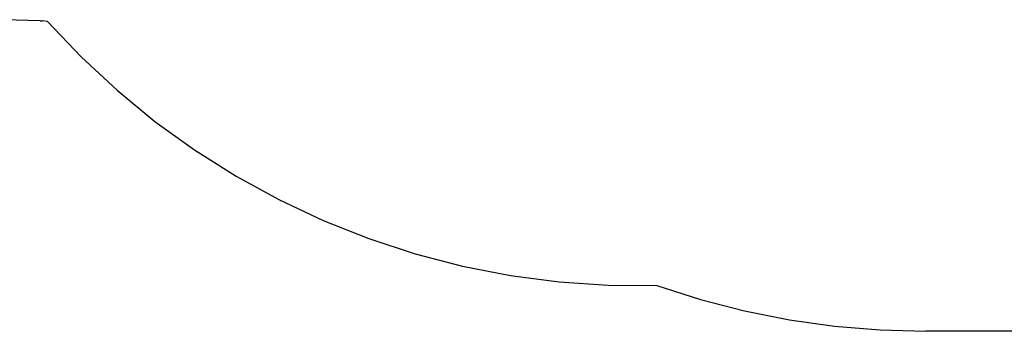
# Model space of a CAD drawing. Extents: x -6164 to 6164, y -6024 to 6024.
# Drawn here: x -5203 to -3341, y -502 to 86 of the extents above; entities that cross this region are included whole.
import ezdxf

# ---------------------------------------------------------------- set-up
doc = ezdxf.new("R2010")
doc.units = 0
doc.layers.get('0').update_dxf_attribs({"linetype": 'CONTINUOUS'})

msp = doc.modelspace()

# ---------------------------------------------------------------- linework, layer by layer
for p, q in [((-5164.4, 84), (-5232.7, 86.4)), ((-5164.4, 84), (-5160.3, 84)), ((-5150.9, 83.1), (-5160.3, 84)), ((-5150.9, 83.1), (-5087, 16.1)), ((-5087, 16.1), (-5019.1, -46.8)), ((-5019.1, -46.8), (-4947.5, -105.5)), ((-4947.5, -105.5), (-4872.3, -159.6)), ((-4872.3, -159.6), (-4794, -208.9)), ((-4794, -208.9), (-4712.8, -253.4)), ((-4712.8, -253.4), (-4629, -292.7)), ((-4629, -292.7), (-4543, -326.8)), ((-4543, -326.8), (-4455, -355.6)), ((-4455, -355.6), (-4365.4, -378.8)), ((-4365.4, -378.8), (-4274.5, -396.5)), ((-4274.5, -396.5), (-4182.7, -408.5)), ((-4182.7, -408.5), (-4090.3, -414.9)), ((-4090.3, -414.9), (-3997.8, -415.5)), ((-3997.8, -415.5), (-3915.5, -441.8)), ((-3915.5, -441.8), (-3831.9, -463.3)), ((-3831.9, -463.3), (-3747.2, -480.2)), ((-3747.2, -480.2), (-3661.8, -492.3)), ((-3661.8, -492.3), (-3575.7, -499.5)), ((-3575.7, -499.5), (-3489.4, -502)), ((-3421.4, -502), (-3489.4, -502)), ((-3196.4, -502), (-3421.4, -502))]:
    msp.add_line(p, q)

doc.saveas('drawing.dxf')
